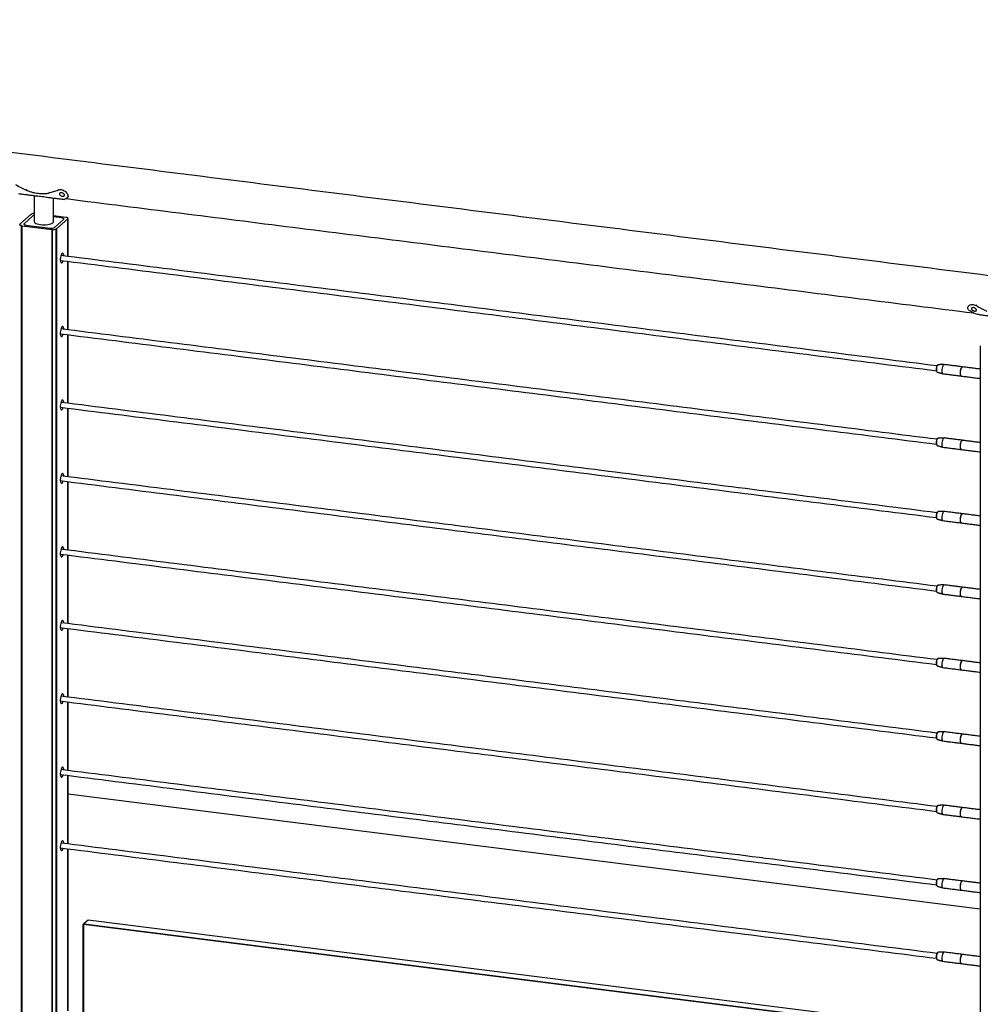
# Model space of a CAD drawing. Units: inches. Extents: x -491 to 678, y -358 to 229.
# Drawn here: x -385 to -348, y -287 to -249 of the extents above; entities that cross this region are included whole.
import ezdxf

# ---------------------------------------------------------------- set-up
doc = ezdxf.new("R2010")
doc.units = ezdxf.units.IN
doc.header["$LTSCALE"] = 0.5
doc.header["$MEASUREMENT"] = 0
for name, color, linetype in [('CABLE INFILL', 244, 'Continuous'), ('OBJ1', 7, 'Continuous'), ('RAILING', 176, 'Continuous')]:
    doc.layers.add(name, color=color, linetype=linetype)
doc.layers.add('GLASS', color=7, linetype='Continuous', true_color=0x39526c)

msp = doc.modelspace()

# ---------------------------------------------------------------- linework, layer by layer
at = {"layer": 'CABLE INFILL', "flags": 128}
for points in [[(-349.181, -262.422), (-349.194, -262.428), (-349.209, -262.446), (-349.224, -262.476), (-349.236, -262.514), (-349.243, -262.558), (-349.247, -262.602), (-349.245, -262.642), (-349.239, -262.675), (-349.228, -262.697), (-349.217, -262.706)], [(-348.949, -262.416), (-348.965, -262.419), (-348.983, -262.437), (-349, -262.467), (-349.015, -262.507), (-349.026, -262.554), (-349.033, -262.605), (-349.035, -262.654), (-349.032, -262.698), (-349.024, -262.734), (-349.011, -262.759), (-348.996, -262.769), (-348.994, -262.77)], [(-348.243, -262.505), (-348.246, -262.504), (-348.263, -262.508), (-348.281, -262.525), (-348.298, -262.555), (-348.313, -262.596), (-348.324, -262.643), (-348.331, -262.693), (-348.333, -262.742), (-348.33, -262.787), (-348.322, -262.823), (-348.31, -262.847), (-348.294, -262.858), (-348.288, -262.858)], [(-348.3, -262.848), (-348.313, -262.824), (-348.321, -262.788), (-348.324, -262.744), (-348.322, -262.694), (-348.315, -262.644), (-348.304, -262.597), (-348.289, -262.556), (-348.272, -262.526), (-348.254, -262.509), (-348.238, -262.505)], [(-348.283, -262.859), (-348.285, -262.859), (-348.3, -262.848)], [(-349.181, -265.251), (-349.194, -265.256), (-349.209, -265.274), (-349.224, -265.304), (-349.236, -265.343), (-349.243, -265.386), (-349.247, -265.43), (-349.245, -265.471), (-349.239, -265.504), (-349.228, -265.526), (-349.217, -265.534)], [(-348.949, -265.244), (-348.965, -265.248), (-348.983, -265.265), (-349, -265.295), (-349.015, -265.336), (-349.026, -265.383), (-349.033, -265.433), (-349.035, -265.482), (-349.032, -265.527), (-349.024, -265.563), (-349.011, -265.587), (-348.996, -265.598), (-348.994, -265.598)], [(-348.243, -265.334), (-348.246, -265.333), (-348.263, -265.336), (-348.281, -265.354), (-348.298, -265.384), (-348.313, -265.424), (-348.324, -265.471), (-348.331, -265.521), (-348.333, -265.571), (-348.33, -265.615), (-348.322, -265.651), (-348.31, -265.675), (-348.294, -265.686), (-348.288, -265.687)], [(-348.3, -265.677), (-348.313, -265.652), (-348.321, -265.616), (-348.324, -265.572), (-348.322, -265.523), (-348.315, -265.472), (-348.304, -265.425), (-348.289, -265.385), (-348.272, -265.355), (-348.254, -265.337), (-348.238, -265.334)], [(-348.283, -265.688), (-348.285, -265.687), (-348.3, -265.677)], [(-349.181, -268.079), (-349.194, -268.084), (-349.209, -268.103), (-349.224, -268.133), (-349.236, -268.171), (-349.243, -268.215), (-349.247, -268.259), (-349.245, -268.299), (-349.239, -268.332), (-349.228, -268.354), (-349.217, -268.363)], [(-348.949, -268.073), (-348.965, -268.076), (-348.983, -268.094), (-349, -268.124), (-349.015, -268.164), (-349.026, -268.211), (-349.033, -268.262), (-349.035, -268.311), (-349.032, -268.355), (-349.024, -268.391), (-349.011, -268.415), (-348.996, -268.426), (-348.994, -268.427)], [(-348.248, -268.161), (-348.263, -268.165), (-348.281, -268.182), (-348.298, -268.212), (-348.313, -268.252), (-348.324, -268.3), (-348.331, -268.35), (-348.333, -268.399), (-348.33, -268.444), (-348.322, -268.479), (-348.31, -268.504), (-348.294, -268.515), (-348.292, -268.515)], [(-348.254, -268.166), (-348.263, -268.169), (-348.281, -268.186), (-348.297, -268.216), (-348.312, -268.255), (-348.323, -268.301), (-348.33, -268.35), (-348.331, -268.398), (-348.328, -268.441), (-348.321, -268.475), (-348.309, -268.499), (-348.297, -268.509)], [(-348.3, -268.505), (-348.313, -268.481), (-348.321, -268.445), (-348.324, -268.4), (-348.322, -268.351), (-348.315, -268.301), (-348.304, -268.254), (-348.289, -268.213), (-348.272, -268.183), (-348.254, -268.166), (-348.238, -268.162)], [(-348.283, -268.516), (-348.285, -268.516), (-348.3, -268.505)], [(-349.181, -270.908), (-349.194, -270.913), (-349.209, -270.931), (-349.224, -270.961), (-349.236, -271), (-349.243, -271.043), (-349.247, -271.087), (-349.245, -271.128), (-349.239, -271.161), (-349.228, -271.183), (-349.217, -271.191)], [(-348.949, -270.901), (-348.965, -270.905), (-348.983, -270.922), (-349, -270.952), (-349.015, -270.992), (-349.026, -271.04), (-349.033, -271.09), (-349.035, -271.139), (-349.032, -271.184), (-349.024, -271.219), (-349.011, -271.244), (-348.996, -271.255), (-348.994, -271.255)], [(-348.243, -270.99), (-348.246, -270.99), (-348.263, -270.993), (-348.281, -271.01), (-348.298, -271.041), (-348.313, -271.081), (-348.324, -271.128), (-348.331, -271.178), (-348.333, -271.228), (-348.33, -271.272), (-348.322, -271.308), (-348.31, -271.332), (-348.294, -271.343), (-348.288, -271.344)], [(-348.3, -271.333), (-348.313, -271.309), (-348.321, -271.273), (-348.324, -271.229), (-348.322, -271.18), (-348.315, -271.129), (-348.304, -271.082), (-348.289, -271.042), (-348.272, -271.012), (-348.254, -270.994), (-348.238, -270.99)], [(-348.283, -271.345), (-348.285, -271.344), (-348.3, -271.333)], [(-349.181, -273.736), (-349.194, -273.741), (-349.209, -273.76), (-349.224, -273.789), (-349.236, -273.828), (-349.243, -273.871), (-349.247, -273.916), (-349.245, -273.956), (-349.239, -273.989), (-349.228, -274.011), (-349.217, -274.019)], [(-348.949, -273.729), (-348.965, -273.733), (-348.983, -273.751), (-349, -273.781), (-349.015, -273.821), (-349.026, -273.868), (-349.033, -273.918), (-349.035, -273.968), (-349.032, -274.012), (-349.024, -274.048), (-349.011, -274.072), (-348.996, -274.083), (-348.994, -274.084)], [(-348.243, -273.819), (-348.246, -273.818), (-348.263, -273.821), (-348.281, -273.839), (-348.298, -273.869), (-348.313, -273.909), (-348.324, -273.956), (-348.331, -274.007), (-348.333, -274.056), (-348.33, -274.1), (-348.322, -274.136), (-348.31, -274.161), (-348.294, -274.172), (-348.288, -274.172)], [(-348.254, -273.823), (-348.263, -273.826), (-348.281, -273.843), (-348.297, -273.873), (-348.312, -273.912), (-348.323, -273.958), (-348.33, -274.006), (-348.331, -274.054), (-348.328, -274.098), (-348.321, -274.132), (-348.309, -274.156), (-348.297, -274.165)], [(-348.3, -274.162), (-348.313, -274.137), (-348.321, -274.102), (-348.324, -274.057), (-348.322, -274.008), (-348.315, -273.958), (-348.304, -273.91), (-348.289, -273.87), (-348.272, -273.84), (-348.254, -273.823), (-348.238, -273.819)], [(-348.283, -274.173), (-348.285, -274.173), (-348.3, -274.162)], [(-349.181, -276.565), (-349.194, -276.57), (-349.209, -276.588), (-349.224, -276.618), (-349.236, -276.656), (-349.243, -276.7), (-349.247, -276.744), (-349.245, -276.785), (-349.239, -276.817), (-349.228, -276.839), (-349.217, -276.848)], [(-348.949, -276.558), (-348.965, -276.562), (-348.983, -276.579), (-349, -276.609), (-349.015, -276.649), (-349.026, -276.696), (-349.033, -276.747), (-349.035, -276.796), (-349.032, -276.841), (-349.024, -276.876), (-349.011, -276.901), (-348.996, -276.912), (-348.994, -276.912)], [(-348.243, -276.647), (-348.246, -276.647), (-348.263, -276.65), (-348.281, -276.667), (-348.298, -276.697), (-348.313, -276.738), (-348.324, -276.785), (-348.331, -276.835), (-348.333, -276.885), (-348.33, -276.929), (-348.322, -276.965), (-348.31, -276.989), (-348.294, -277), (-348.288, -277)], [(-348.3, -276.99), (-348.313, -276.966), (-348.321, -276.93), (-348.324, -276.886), (-348.322, -276.836), (-348.315, -276.786), (-348.304, -276.739), (-348.289, -276.699), (-348.272, -276.669), (-348.254, -276.651), (-348.238, -276.647)], [(-348.283, -277.002), (-348.285, -277.001), (-348.3, -276.99)], [(-349.181, -279.393), (-349.194, -279.398), (-349.209, -279.416), (-349.224, -279.446), (-349.236, -279.485), (-349.243, -279.528), (-349.247, -279.572), (-349.245, -279.613), (-349.239, -279.646), (-349.228, -279.668), (-349.217, -279.676)], [(-348.949, -279.386), (-348.965, -279.39), (-348.983, -279.407), (-349, -279.437), (-349.015, -279.478), (-349.026, -279.525), (-349.033, -279.575), (-349.035, -279.625), (-349.032, -279.669), (-349.024, -279.705), (-349.011, -279.729), (-348.996, -279.74), (-348.994, -279.74)], [(-348.243, -279.476), (-348.246, -279.475), (-348.263, -279.478), (-348.281, -279.496), (-348.298, -279.526), (-348.313, -279.566), (-348.324, -279.613), (-348.331, -279.664), (-348.333, -279.713), (-348.33, -279.757), (-348.322, -279.793), (-348.31, -279.818), (-348.294, -279.828), (-348.288, -279.829)], [(-348.3, -279.819), (-348.313, -279.794), (-348.321, -279.759), (-348.324, -279.714), (-348.322, -279.665), (-348.315, -279.614), (-348.304, -279.567), (-348.289, -279.527), (-348.272, -279.497), (-348.254, -279.48), (-348.238, -279.476)], [(-348.283, -279.83), (-348.285, -279.83), (-348.3, -279.819)], [(-349.181, -282.221), (-349.194, -282.227), (-349.209, -282.245), (-349.224, -282.275), (-349.236, -282.313), (-349.243, -282.357), (-349.247, -282.401), (-349.245, -282.441), (-349.239, -282.474), (-349.228, -282.496), (-349.217, -282.505)], [(-348.949, -282.215), (-348.965, -282.218), (-348.983, -282.236), (-349, -282.266), (-349.015, -282.306), (-349.026, -282.353), (-349.033, -282.404), (-349.035, -282.453), (-349.032, -282.497), (-349.024, -282.533), (-349.011, -282.558), (-348.996, -282.568), (-348.994, -282.569)], [(-348.243, -282.304), (-348.246, -282.303), (-348.263, -282.307), (-348.281, -282.324), (-348.298, -282.354), (-348.313, -282.395), (-348.324, -282.442), (-348.331, -282.492), (-348.333, -282.541), (-348.33, -282.586), (-348.322, -282.622), (-348.31, -282.646), (-348.294, -282.657), (-348.288, -282.657)], [(-348.3, -282.647), (-348.313, -282.623), (-348.321, -282.587), (-348.324, -282.543), (-348.322, -282.493), (-348.315, -282.443), (-348.304, -282.396), (-348.289, -282.355), (-348.272, -282.325), (-348.254, -282.308), (-348.238, -282.304)], [(-348.283, -282.658), (-348.285, -282.658), (-348.3, -282.647)], [(-349.181, -285.05), (-349.194, -285.055), (-349.209, -285.073), (-349.224, -285.103), (-349.236, -285.142), (-349.243, -285.185), (-349.247, -285.229), (-349.245, -285.27), (-349.239, -285.303), (-349.228, -285.325), (-349.217, -285.333)], [(-348.949, -285.043), (-348.965, -285.047), (-348.983, -285.064), (-349, -285.094), (-349.015, -285.135), (-349.026, -285.182), (-349.033, -285.232), (-349.035, -285.281), (-349.032, -285.326), (-349.024, -285.362), (-349.011, -285.386), (-348.996, -285.397), (-348.994, -285.397)], [(-348.243, -285.133), (-348.246, -285.132), (-348.263, -285.135), (-348.281, -285.153), (-348.298, -285.183), (-348.313, -285.223), (-348.324, -285.27), (-348.331, -285.32), (-348.333, -285.37), (-348.33, -285.414), (-348.322, -285.45), (-348.31, -285.474), (-348.294, -285.485), (-348.288, -285.486)], [(-348.3, -285.476), (-348.313, -285.451), (-348.321, -285.415), (-348.324, -285.371), (-348.322, -285.322), (-348.315, -285.271), (-348.304, -285.224), (-348.289, -285.184), (-348.272, -285.154), (-348.254, -285.136), (-348.238, -285.133)], [(-348.283, -285.487), (-348.285, -285.486), (-348.3, -285.476)]]:
    msp.add_lwpolyline(points, dxfattribs=at)
at = {"layer": 'CABLE INFILL'}
for centre, start, end in [((-348.981, -262.592), 148.0798, 197.5588), ((-348.981, -265.42), 148.0798, 197.5588), ((-348.981, -268.248), 148.0772, 197.5615), ((-348.981, -271.077), 148.0772, 197.5615), ((-348.981, -273.905), 148.0772, 197.5615), ((-348.981, -276.734), 148.0768, 197.5616), ((-348.981, -279.562), 148.0768, 197.5616), ((-348.981, -282.391), 148.0769, 197.5614), ((-348.981, -285.219), 148.0769, 197.5614)]:
    msp.add_arc(centre, 0.272, start, end, dxfattribs=at)
for points in [[(-349.223, -262.467), (-382.964, -258.216)], [(-382.987, -258.402), (-349.247, -262.653)], [(-382.987, -261.23), (-349.247, -265.481)], [(-349.223, -265.295), (-382.964, -261.044)], [(-349.24, -262.674), (-349.235, -262.686)], [(-349.217, -262.706), (-348.997, -262.769)], [(-349.203, -262.437), (-349.212, -262.448)], [(-348.952, -262.415), (-349.181, -262.422)], [(-348.994, -262.77), (-348.292, -262.858)], [(-348.248, -262.504), (-348.949, -262.416)], [(-347.555, -262.591), (-348.238, -262.505)], [(-348.283, -262.859), (-347.555, -262.951)], [(-349.223, -268.123), (-382.964, -263.873)], [(-382.987, -264.059), (-349.247, -268.309)], [(-349.203, -265.265), (-349.212, -265.276)], [(-348.952, -265.244), (-349.181, -265.251)], [(-348.248, -265.332), (-348.949, -265.244)], [(-347.555, -265.42), (-348.238, -265.334)], [(-349.24, -265.502), (-349.235, -265.515)], [(-349.217, -265.534), (-348.997, -265.598)], [(-348.994, -265.598), (-348.292, -265.687)], [(-348.283, -265.688), (-347.555, -265.78)], [(-382.987, -266.887), (-349.247, -271.138)], [(-349.223, -270.952), (-382.964, -266.701)], [(-348.952, -268.072), (-349.181, -268.079)], [(-348.248, -268.161), (-348.949, -268.073)], [(-349.24, -268.331), (-349.235, -268.343)], [(-349.217, -268.363), (-348.997, -268.426)], [(-349.203, -268.094), (-349.212, -268.104)], [(-348.994, -268.427), (-348.292, -268.515)], [(-347.555, -268.248), (-348.238, -268.162)], [(-348.283, -268.516), (-347.555, -268.608)], [(-349.223, -273.78), (-382.964, -269.529)], [(-382.987, -269.715), (-349.247, -273.966)], [(-349.203, -270.922), (-349.212, -270.933)], [(-348.952, -270.901), (-349.181, -270.908)], [(-348.248, -270.989), (-348.949, -270.901)], [(-347.555, -271.077), (-348.238, -270.99)], [(-349.24, -271.159), (-349.235, -271.172)], [(-349.217, -271.191), (-348.997, -271.254)], [(-348.994, -271.255), (-348.292, -271.344)], [(-348.283, -271.345), (-347.555, -271.436)], [(-382.987, -272.544), (-349.247, -276.795)], [(-349.223, -276.609), (-382.964, -272.358)], [(-349.203, -273.751), (-349.212, -273.761)], [(-348.952, -273.729), (-349.181, -273.736)], [(-348.248, -273.818), (-348.949, -273.729)], [(-349.24, -273.988), (-349.235, -274)], [(-349.217, -274.019), (-348.997, -274.083)], [(-348.994, -274.084), (-348.292, -274.172)], [(-347.555, -273.905), (-348.238, -273.819)], [(-348.283, -274.173), (-347.555, -274.265)], [(-349.223, -279.437), (-382.964, -275.186)], [(-382.987, -275.372), (-349.247, -279.623)], [(-349.203, -276.579), (-349.212, -276.59)], [(-348.952, -276.558), (-349.181, -276.565)], [(-348.248, -276.646), (-348.949, -276.558)], [(-347.555, -276.733), (-348.238, -276.647)], [(-349.24, -276.816), (-349.235, -276.828)], [(-349.217, -276.848), (-348.997, -276.911)], [(-348.994, -276.912), (-348.292, -277)], [(-348.283, -277.002), (-347.555, -277.093)], [(-382.987, -278.201), (-349.247, -282.452)], [(-349.223, -282.266), (-382.964, -278.015)], [(-349.203, -279.407), (-349.212, -279.418)], [(-348.952, -279.386), (-349.181, -279.393)], [(-348.248, -279.475), (-348.949, -279.386)], [(-349.24, -279.644), (-349.235, -279.657)], [(-349.217, -279.676), (-348.997, -279.74)], [(-348.994, -279.74), (-348.292, -279.829)], [(-348.283, -279.83), (-347.555, -279.922)], [(-347.555, -279.562), (-348.238, -279.476)], [(-349.223, -285.094), (-382.964, -280.843)], [(-382.987, -281.029), (-349.247, -285.28)], [(-349.24, -282.473), (-349.235, -282.485)], [(-349.203, -282.236), (-349.212, -282.247)], [(-348.952, -282.214), (-349.181, -282.221)], [(-348.248, -282.303), (-348.949, -282.215)], [(-347.555, -282.39), (-348.238, -282.304)], [(-349.217, -282.505), (-348.997, -282.568)], [(-348.994, -282.569), (-348.292, -282.657)], [(-348.283, -282.658), (-347.555, -282.75)], [(-349.203, -285.064), (-349.212, -285.075)], [(-348.952, -285.043), (-349.181, -285.05)], [(-348.248, -285.131), (-348.949, -285.043)], [(-347.555, -285.219), (-348.238, -285.133)], [(-349.24, -285.301), (-349.235, -285.314)], [(-349.217, -285.333), (-348.997, -285.397)], [(-348.994, -285.397), (-348.292, -285.486)], [(-348.283, -285.487), (-347.555, -285.579)]]:
    msp.add_open_spline(points, degree=1, dxfattribs=at)
at = {"layer": 'GLASS'}
for p, q in [((-382.082, -283.959), (-382.1, -283.976)), ((-382.089, -283.984), (-382.1, -283.976)), ((-382.1, -287.701), (-382.1, -283.976)), ((-382.089, -283.984), (-382.082, -283.959)), ((-348.266, -288.245), (-382.089, -283.984)), ((-382.089, -283.984), (-382.089, -287.703)), ((-381.919, -283.816), (-382.082, -283.959)), ((-382.082, -283.959), (-348.259, -288.22)), ((-348.096, -288.077), (-381.919, -283.816))]:
    msp.add_line(p, q, dxfattribs=at)
at = {"layer": 'OBJ1'}
msp.add_line((-347.555, -283.39), (-382.69, -278.963), dxfattribs=at)
at = {"layer": 'RAILING'}
for p, q in [((-384.103, -256.626), (-384.541, -257.012)), ((-384.028, -256.678), (-384.382, -256.99)), ((-384.028, -256.678), (-384.382, -256.99)), ((-384.099, -256.626), (-384.099, -256.623)), ((-382.775, -256.747), (-383.245, -256.687)), ((-384.541, -257.015), (-384.541, -257.012)), ((-384.475, -294.508), (-384.475, -257.067)), ((-384.465, -257.068), (-383.306, -257.214)), ((-384.465, -257.068), (-384.465, -294.51)), ((-384.309, -257.043), (-383.374, -257.161)), ((-384.309, -257.043), (-383.374, -257.161)), ((-382.932, -256.771), (-383.245, -256.732)), ((-382.932, -256.771), (-383.245, -256.732)), ((-383.213, -257.137), (-382.859, -256.825)), ((-383.213, -257.137), (-382.859, -256.825)), ((-383.138, -257.189), (-382.7, -256.802)), ((-382.775, -256.747), (-382.775, -256.748)), ((-382.7, -258.249), (-382.7, -256.802)), ((-382.696, -256.799), (-382.696, -258.249)), ((-383.306, -294.656), (-383.306, -257.214)), ((-383.296, -257.215), (-383.296, -294.657)), ((-383.142, -294.634), (-383.142, -257.192)), ((-383.138, -257.189), (-383.138, -294.631)), ((-382.7, -261.077), (-382.7, -258.438)), ((-382.696, -258.438), (-382.696, -261.078)), ((-382.7, -263.906), (-382.7, -261.266)), ((-382.696, -261.267), (-382.696, -263.906)), ((-382.7, -266.734), (-382.7, -264.095)), ((-382.696, -264.095), (-382.696, -266.735)), ((-382.7, -269.563), (-382.7, -266.923)), ((-382.696, -266.924), (-382.696, -269.563)), ((-382.7, -272.391), (-382.7, -269.752)), ((-382.696, -269.752), (-382.696, -272.392)), ((-382.7, -275.219), (-382.7, -272.58)), ((-382.696, -272.58), (-382.696, -275.22)), ((-382.7, -278.048), (-382.7, -275.408)), ((-382.696, -275.409), (-382.696, -278.048)), ((-382.7, -280.876), (-382.7, -278.237)), ((-382.696, -278.237), (-382.696, -280.877)), ((-382.7, -287.303), (-382.7, -281.065)), ((-382.696, -281.066), (-382.696, -287.303))]:
    msp.add_line(p, q, dxfattribs=at)
at = {"layer": 'RAILING', "flags": 128}
for points in [[(-384.103, -256.626), (-384.101, -256.626), (-384.099, -256.626), (-384.097, -256.625), (-384.096, -256.625), (-384.096, -256.624), (-384.096, -256.623), (-384.097, -256.623), (-384.099, -256.623)], [(-384.545, -257.015), (-384.55, -257.023), (-384.551, -257.031), (-384.547, -257.038), (-384.54, -257.046), (-384.528, -257.053), (-384.513, -257.058), (-384.495, -257.063), (-384.475, -257.067)], [(-384.545, -257.015), (-384.543, -257.016), (-384.541, -257.015), (-384.539, -257.015), (-384.538, -257.014), (-384.538, -257.014), (-384.538, -257.013), (-384.539, -257.013), (-384.541, -257.012)], [(-384.382, -256.99), (-384.388, -256.998), (-384.39, -257.006), (-384.387, -257.014), (-384.379, -257.022), (-384.367, -257.029), (-384.35, -257.035), (-384.331, -257.04), (-384.309, -257.043)], [(-384.382, -256.99), (-384.388, -256.998), (-384.39, -257.006), (-384.387, -257.014), (-384.379, -257.022), (-384.367, -257.029), (-384.35, -257.035), (-384.331, -257.04), (-384.309, -257.043)], [(-383.995, -256.907), (-383.995, -256.911), (-383.986, -256.936), (-383.962, -256.959), (-383.925, -256.98), (-383.877, -256.999), (-383.819, -257.013), (-383.753, -257.024)], [(-383.753, -257.024), (-383.682, -257.031), (-383.609, -257.032), (-383.536, -257.029), (-383.466, -257.021), (-383.402, -257.009), (-383.347, -256.993), (-383.302, -256.974), (-383.27, -256.952), (-383.25, -256.928), (-383.245, -256.907)], [(-382.859, -256.825), (-382.853, -256.817), (-382.851, -256.809), (-382.854, -256.801), (-382.862, -256.793), (-382.874, -256.786), (-382.89, -256.78), (-382.91, -256.775), (-382.932, -256.771)], [(-382.859, -256.825), (-382.853, -256.817), (-382.851, -256.809), (-382.854, -256.801), (-382.862, -256.793), (-382.874, -256.786), (-382.89, -256.78), (-382.91, -256.775), (-382.932, -256.771)], [(-382.696, -256.799), (-382.691, -256.792), (-382.69, -256.784), (-382.693, -256.776), (-382.701, -256.769), (-382.712, -256.762), (-382.727, -256.756), (-382.745, -256.752), (-382.766, -256.748)], [(-382.696, -256.799), (-382.698, -256.799), (-382.7, -256.799), (-382.702, -256.8), (-382.703, -256.8), (-382.703, -256.801), (-382.702, -256.802), (-382.701, -256.802), (-382.7, -256.802)], [(-383.138, -257.189), (-383.14, -257.189), (-383.142, -257.189), (-383.143, -257.19), (-383.144, -257.19), (-383.145, -257.191), (-383.144, -257.191), (-383.143, -257.192), (-383.142, -257.192)], [(-382.851, -258.23), (-382.852, -258.208), (-382.86, -258.168), (-382.872, -258.14), (-382.887, -258.125), (-382.905, -258.123), (-382.924, -258.137), (-382.942, -258.163), (-382.959, -258.201), (-382.972, -258.247), (-382.982, -258.298), (-382.987, -258.351), (-382.987, -258.401), (-382.982, -258.445), (-382.972, -258.479), (-382.959, -258.501), (-382.942, -258.509), (-382.924, -258.503), (-382.905, -258.483), (-382.887, -258.451), (-382.874, -258.416)], [(-382.851, -261.058), (-382.852, -261.036), (-382.86, -260.997), (-382.872, -260.968), (-382.887, -260.953), (-382.905, -260.952), (-382.924, -260.965), (-382.942, -260.991), (-382.959, -261.029), (-382.972, -261.075), (-382.982, -261.127), (-382.987, -261.179), (-382.987, -261.23), (-382.982, -261.273), (-382.972, -261.307), (-382.959, -261.33), (-382.942, -261.338), (-382.924, -261.332), (-382.905, -261.312), (-382.887, -261.28), (-382.874, -261.244)], [(-382.851, -263.887), (-382.852, -263.865), (-382.86, -263.825), (-382.872, -263.797), (-382.887, -263.781), (-382.905, -263.78), (-382.924, -263.793), (-382.942, -263.82), (-382.959, -263.858), (-382.972, -263.904), (-382.982, -263.955), (-382.987, -264.008), (-382.987, -264.058), (-382.982, -264.102), (-382.972, -264.136), (-382.959, -264.158), (-382.942, -264.166), (-382.924, -264.16), (-382.905, -264.14), (-382.887, -264.108), (-382.874, -264.073)], [(-382.851, -266.715), (-382.852, -266.693), (-382.86, -266.654), (-382.872, -266.625), (-382.887, -266.61), (-382.905, -266.609), (-382.924, -266.622), (-382.942, -266.648), (-382.959, -266.686), (-382.972, -266.732), (-382.982, -266.784), (-382.987, -266.836), (-382.987, -266.886), (-382.982, -266.93), (-382.972, -266.964), (-382.959, -266.986), (-382.942, -266.995), (-382.924, -266.989), (-382.905, -266.969), (-382.887, -266.936), (-382.874, -266.901)], [(-382.851, -269.544), (-382.852, -269.521), (-382.86, -269.482), (-382.872, -269.454), (-382.887, -269.438), (-382.905, -269.437), (-382.924, -269.45), (-382.942, -269.477), (-382.959, -269.514), (-382.972, -269.561), (-382.982, -269.612), (-382.987, -269.665), (-382.987, -269.715), (-382.982, -269.759), (-382.972, -269.793), (-382.959, -269.815), (-382.942, -269.823), (-382.924, -269.817), (-382.905, -269.797), (-382.887, -269.765), (-382.874, -269.73)], [(-382.851, -272.372), (-382.852, -272.35), (-382.86, -272.31), (-382.872, -272.282), (-382.887, -272.267), (-382.905, -272.266), (-382.924, -272.279), (-382.942, -272.305), (-382.959, -272.343), (-382.972, -272.389), (-382.982, -272.44), (-382.987, -272.493), (-382.987, -272.543), (-382.982, -272.587), (-382.972, -272.621), (-382.959, -272.643), (-382.942, -272.652), (-382.924, -272.646), (-382.905, -272.626), (-382.887, -272.593), (-382.874, -272.558)], [(-382.851, -275.2), (-382.852, -275.178), (-382.86, -275.139), (-382.872, -275.111), (-382.887, -275.095), (-382.905, -275.094), (-382.924, -275.107), (-382.942, -275.134), (-382.959, -275.171), (-382.972, -275.218), (-382.982, -275.269), (-382.987, -275.322), (-382.987, -275.372), (-382.982, -275.415), (-382.972, -275.45), (-382.959, -275.472), (-382.942, -275.48), (-382.924, -275.474), (-382.905, -275.454), (-382.887, -275.422), (-382.874, -275.387)], [(-382.851, -278.029), (-382.852, -278.007), (-382.86, -277.967), (-382.872, -277.939), (-382.887, -277.924), (-382.905, -277.922), (-382.924, -277.936), (-382.942, -277.962), (-382.959, -278), (-382.972, -278.046), (-382.982, -278.097), (-382.987, -278.15), (-382.987, -278.2), (-382.982, -278.244), (-382.972, -278.278), (-382.959, -278.3), (-382.942, -278.308), (-382.924, -278.302), (-382.905, -278.282), (-382.887, -278.25), (-382.874, -278.215)], [(-382.851, -280.857), (-382.852, -280.835), (-382.86, -280.796), (-382.872, -280.767), (-382.887, -280.752), (-382.905, -280.751), (-382.924, -280.764), (-382.942, -280.79), (-382.959, -280.828), (-382.972, -280.874), (-382.982, -280.926), (-382.987, -280.978), (-382.987, -281.028), (-382.982, -281.072), (-382.972, -281.106), (-382.959, -281.128), (-382.942, -281.137), (-382.924, -281.131), (-382.905, -281.111), (-382.887, -281.078), (-382.874, -281.043)]]:
    msp.add_lwpolyline(points, dxfattribs=at)
at = {"layer": 'RAILING'}
for centre, radius, start, end in [((-384.002, -256.796), 0.199, 88.0926, 119.2344), ((-383.97, -256.755), 0.0962, 105.1451, 127.0744), ((-383.97, -256.755), 0.0962, 105.1451, 127.0744), ((-384.471, -257.071), 0.00604, 31.5859, 133.62), ((-382.77, -256.743), 0.00604, 211.594, 313.612), ((-383.328, -256.919), 0.246, 259.2263, 297.888), ((-383.328, -256.919), 0.246, 259.2263, 297.888), ((-383.301, -257.219), 0.00617, 32.9918, 133.0764), ((-383.254, -256.968), 0.251, 260.3842, 296.7301)]:
    msp.add_arc(centre, radius, start, end, dxfattribs=at)
for points in [[(-343.037, -259.52), (-425.471, -249.135)], [(-384.6, -255.831), (-383.954, -255.912)], [(-384.289, -255.669), (-384.299, -255.695)], [(-383.995, -255.907), (-383.995, -256.907)], [(-383.408, -255.78), (-383.419, -255.806)], [(-383.052, -255.672), (-383.064, -255.691)], [(-382.687, -255.949), (-382.677, -255.92)], [(-383.483, -255.972), (-382.837, -256.053)], [(-383.245, -256.907), (-383.245, -256.002)], [(-382.762, -256.027), (-347.816, -260.43)], [(-382.69, -258.25), (-382.69, -256.786)], [(-382.69, -261.079), (-382.69, -258.439)], [(-348.015, -260.168), (-348.024, -260.187)], [(-347.707, -260.125), (-347.719, -260.144)], [(-347.605, -260.492), (-346.959, -260.573)], [(-382.69, -263.907), (-382.69, -261.268)], [(-347.555, -261.69), (-347.555, -299.131)], [(-382.69, -266.735), (-382.69, -264.096)], [(-382.69, -269.564), (-382.69, -266.924)], [(-382.69, -272.392), (-382.69, -269.753)], [(-382.69, -275.221), (-382.69, -272.581)], [(-382.69, -278.049), (-382.69, -275.41)], [(-382.69, -280.878), (-382.69, -278.238)], [(-382.69, -287.304), (-382.69, -281.067)]]:
    msp.add_open_spline(points, degree=1, dxfattribs=at)
for points, knots in [([(-384.714, -255.483), (-384.646, -255.521), (-384.511, -255.597), (-384.37, -255.662), (-384.299, -255.695)], [0, 0, 0, 0, 0.499997, 1, 1, 1, 1]), ([(-384.299, -255.695), (-384.281, -255.704), (-384.243, -255.72), (-384.186, -255.741), (-384.127, -255.76), (-384.049, -255.782), (-383.951, -255.804), (-383.835, -255.822), (-383.722, -255.833), (-383.632, -255.834), (-383.563, -255.831), (-383.513, -255.826), (-383.465, -255.818), (-383.434, -255.81), (-383.419, -255.806)], [0, 0, 0, 0, 0.062512, 0.125028, 0.187506, 0.250057, 0.37503, 0.5, 0.62497, 0.749941, 0.812477, 0.874972, 0.937486, 1, 1, 1, 1]), ([(-383.95, -255.912), (-383.933, -255.914), (-383.895, -255.918), (-383.818, -255.922), (-383.765, -255.929), (-383.753, -255.93)], [0, 0, 0, 0, 0.373469, 0.853098, 1, 1, 1, 1]), ([(-383.753, -255.93), (-383.715, -255.936), (-383.639, -255.946), (-383.546, -255.964), (-383.5, -255.969), (-383.488, -255.97)], [0, 0, 0, 0, 0.427163, 0.853046, 1, 1, 1, 1]), ([(-383.419, -255.806), (-383.361, -255.79), (-383.245, -255.756), (-383.124, -255.712), (-383.064, -255.691)], [0, 0, 0, 0, 0.500003, 1, 1, 1, 1]), ([(-383.064, -255.691), (-383.04, -255.685), (-382.994, -255.673), (-382.914, -255.684), (-382.838, -255.717), (-382.772, -255.768), (-382.72, -255.829), (-382.69, -255.889), (-382.68, -255.941), (-382.694, -255.964), (-382.701, -255.975)], [0, 0, 0, 0, 0.125023, 0.250041, 0.375058, 0.500075, 0.625076, 0.750054, 0.875021, 1, 1, 1, 1]), ([(-382.94, -255.798), (-382.927, -255.801), (-382.902, -255.807), (-382.867, -255.828), (-382.841, -255.854), (-382.826, -255.882), (-382.826, -255.906), (-382.84, -255.924), (-382.867, -255.932), (-382.903, -255.932), (-382.942, -255.923), (-382.978, -255.906), (-383.006, -255.883), (-383.021, -255.857), (-383.021, -255.831), (-383.005, -255.81), (-382.977, -255.797), (-382.952, -255.798), (-382.94, -255.798)], [0, 0, 0, 0, 0.062505, 0.125006, 0.187507, 0.250014, 0.312511, 0.375015, 0.437519, 0.500023, 0.562526, 0.625029, 0.687532, 0.750032, 0.812535, 0.875035, 0.937549, 1, 1, 1, 1]), ([(-382.701, -255.975), (-382.726, -256), (-382.777, -256.049), (-382.817, -256.052), (-382.837, -256.053)], [0, 0, 0, 0, 0.500004, 1, 1, 1, 1]), ([(-347.963, -260.352), (-347.981, -260.338), (-348.017, -260.309), (-348.04, -260.254), (-348.035, -260.199), (-348.001, -260.149), (-347.945, -260.114), (-347.873, -260.099), (-347.793, -260.108), (-347.744, -260.132), (-347.719, -260.144)], [0, 0, 0, 0, 0.124993, 0.249965, 0.374944, 0.499941, 0.624956, 0.749976, 0.874989, 1, 1, 1, 1]), ([(-347.602, -260.492), (-347.665, -260.48), (-347.79, -260.457), (-347.905, -260.387), (-347.963, -260.352)], [0, 0, 0, 0, 0.499996, 1, 1, 1, 1]), ([(-347.779, -260.356), (-347.791, -260.353), (-347.817, -260.349), (-347.853, -260.331), (-347.881, -260.309), (-347.896, -260.283), (-347.896, -260.257), (-347.88, -260.236), (-347.852, -260.223), (-347.815, -260.222), (-347.777, -260.232), (-347.742, -260.253), (-347.716, -260.28), (-347.701, -260.307), (-347.701, -260.332), (-347.716, -260.349), (-347.742, -260.358), (-347.766, -260.357), (-347.779, -260.356)], [0, 0, 0, 0, 0.062508, 0.125007, 0.187514, 0.250015, 0.312517, 0.375021, 0.437521, 0.500021, 0.562523, 0.625026, 0.687528, 0.750034, 0.812534, 0.875038, 0.937552, 1, 1, 1, 1]), ([(-347.719, -260.144), (-347.651, -260.182), (-347.515, -260.258), (-347.374, -260.323), (-347.304, -260.356)], [0, 0, 0, 0, 0.499993, 1, 1, 1, 1])]:
    msp.add_open_spline(points, degree=3, knots=knots, dxfattribs=at)

doc.saveas('drawing.dxf')
